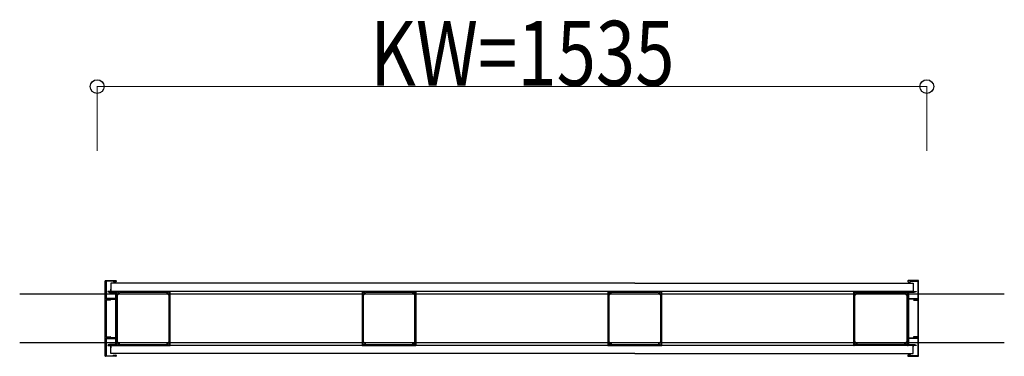
# Model space of a CAD drawing. Extents: x 0 to 15840, y 0 to 25652.
# Drawn here: x 9394 to 11216, y 6936 to 7559 of the extents above; entities that cross this region are included whole.
import ezdxf

# ---------------------------------------------------------------- set-up
doc = ezdxf.new("R2010")
doc.units = 0
doc.linetypes.add('YHIDDEN_1', pattern=[4, 3, -1])
doc.layers.add('YKK_A1', color=4, linetype='CONTINUOUS', lineweight=30)
doc.layers.add('YKK_D', color=6, linetype='CONTINUOUS', lineweight=13)
doc.styles.add('text-b', font='extslim2.shx', dxfattribs={"width": 0.8, "bigfont": 'extfont2.shx'})

msp = doc.modelspace()

# ---------------------------------------------------------------- linework, layer by layer
at = {"layer": 'YKK_A1'}
for p, q in [((9552.9, 6936.7), (9552.9, 7075.7)), ((9553.4, 7076.2), (9572.4, 7076.2)), ((9554.3, 7074.7), (9554.3, 7041.5)), ((9567, 7075), (9554.6, 7075)), ((9562.9, 7071.2), (9562.9, 7056.2)), ((9567.8, 7074.3), (9567.2, 7075)), ((9572.4, 7074.2), (9568, 7074.2)), ((9572.9, 7075.7), (9572.9, 7074.7)), ((11037.9, 7075.7), (11037.9, 7074.7)), ((11057.4, 7076.2), (11038.4, 7076.2)), ((11038.4, 7074.2), (11042.8, 7074.2)), ((11043, 7074.3), (11043.6, 7075)), ((11043.8, 7075), (11056.2, 7075)), ((11047.9, 7071.2), (11047.9, 7056.2)), ((11056.5, 7074.7), (11056.5, 7041.5)), ((11057.9, 6936.7), (11057.9, 7075.7)), ((9562.9, 7058.2), (9562.9, 7060.2)), ((9562.9, 7056.2), (9562.9, 7058.2)), ((9554.3, 7040), (9554.3, 6972.4)), ((9554.6, 7041.2), (9559.1, 7041.2)), ((9562, 7040.3), (9554.6, 7040.3)), ((9559.4, 7041.4), (9559.4, 7041.6)), ((9559.8, 7041.7), (9562.1, 7040.9)), ((11051, 7041.7), (11048.7, 7040.9)), ((11048.8, 7040.3), (11056.2, 7040.3)), ((11051.4, 7041.4), (11051.4, 7041.6)), ((11056.2, 7041.2), (11051.7, 7041.2)), ((11056.5, 7040), (11056.5, 6972.4)), ((11216.4, 6961.2), (9394.4, 6961.2)), ((9554.3, 6970.9), (9554.3, 6937.7)), ((9554.6, 6972.1), (9562, 6972.1)), ((9559.1, 6971.2), (9554.6, 6971.2)), ((9559.4, 6970.9), (9559.4, 6971.1)), ((9562.1, 6971.6), (9559.8, 6970.8)), ((11048.7, 6971.6), (11051, 6970.8)), ((11056.2, 6972.1), (11048.8, 6972.1)), ((11051.4, 6970.9), (11051.4, 6971.1)), ((11051.7, 6971.2), (11056.2, 6971.2)), ((11056.5, 6970.9), (11056.5, 6937.7)), ((9562.9, 6956.2), (9562.9, 6954.2)), ((9562.9, 6941.2), (9562.9, 6956.2)), ((9562.9, 6954.2), (9562.9, 6952.2)), ((11047.9, 6956.2), (11047.9, 6954.2)), ((11047.9, 6941.2), (11047.9, 6956.2)), ((9572.4, 6936.2), (9553.4, 6936.2)), ((9554.6, 6937.4), (9567, 6937.4)), ((9567.2, 6937.5), (9567.8, 6938.2)), ((9568, 6938.2), (9572.4, 6938.2)), ((9572.9, 6937.7), (9572.9, 6936.7)), ((11037.9, 6937.7), (11037.9, 6936.7)), ((11042.8, 6938.2), (11038.4, 6938.2)), ((11038.4, 6936.2), (11057.4, 6936.2)), ((11043.6, 6937.5), (11043, 6938.2)), ((11056.2, 6937.4), (11043.8, 6937.4))]:
    msp.add_line(p, q, dxfattribs=at)
at = {"layer": 'YKK_A1', "ltscale": 2}
for p, q in [((10532.9, 7071.2), (9562.9, 7071.2)), ((10532.9, 7071.2), (11047.9, 7071.2)), ((10532.9, 7056.2), (9562.9, 7056.2)), ((11047.9, 7056.2), (10532.9, 7056.2)), ((10532.9, 6956.2), (9563.2, 6956.2)), ((11047.9, 6956.2), (10532.9, 6956.2)), ((10532.9, 6941.2), (9562.9, 6941.2)), ((10532.9, 6941.2), (11047.9, 6941.2))]:
    msp.add_line(p, q, dxfattribs=at)
at = {"layer": 'YKK_A1', "linetype": 'Continuous'}
msp.add_line((11216.4, 7051.2), (9394.4, 7051.2), dxfattribs=at)
at = {"layer": 'YKK_A1', "linetype": 'YHIDDEN_1', "ltscale": 0.5}
for p, q in [((9557.4, 7055.9), (9557.4, 7055.5)), ((9572.4, 7056.2), (9557.7, 7056.2)), ((9557.7, 7055.2), (9559.6, 7055.2)), ((9559.8, 7055.2), (9560.6, 7054.3)), ((9560.8, 7054.2), (9571.5, 7054.2)), ((9571.8, 7053.9), (9571.8, 7043.4)), ((9572.9, 6956.7), (9572.9, 7055.7)), ((11037.9, 6956.7), (11037.9, 7055.7)), ((11038.4, 7056.2), (11053.1, 7056.2)), ((11039, 7053.9), (11039, 7043.4)), ((11050, 7054.2), (11039.3, 7054.2)), ((11051, 7055.2), (11050.2, 7054.3)), ((11053.1, 7055.2), (11051.2, 7055.2)), ((11053.4, 7055.9), (11053.4, 7055.5)), ((9554.3, 7042.8), (9554.3, 7042.3)), ((9571.5, 7043.1), (9554.6, 7043.1)), ((9554.6, 7042), (9555.9, 7042)), ((9556, 7042), (9558.6, 7041.1)), ((9558.7, 7041), (9559.1, 7041)), ((9559.4, 7041.3), (9559.4, 7041.7)), ((9559.7, 7042), (9571.5, 7042)), ((9571.8, 7041.7), (9571.8, 6970.7)), ((11039, 7041.7), (11039, 6970.7)), ((11039.3, 7043.1), (11056.2, 7043.1)), ((11051.1, 7042), (11039.3, 7042)), ((11051.4, 7041.3), (11051.4, 7041.7)), ((11052.1, 7041), (11051.7, 7041)), ((11054.9, 7042), (11052.2, 7041.1)), ((11056.2, 7042), (11055, 7042)), ((11056.5, 7042.8), (11056.5, 7042.3)), ((9554.3, 6970.1), (9554.3, 6969.6)), ((9555.9, 6970.4), (9554.6, 6970.4)), ((9554.6, 6969.3), (9571.5, 6969.3)), ((9558.6, 6971.4), (9556, 6970.5)), ((9559.1, 6971.4), (9558.7, 6971.4)), ((9559.4, 6970.7), (9559.4, 6971.1)), ((9571.5, 6970.4), (9559.7, 6970.4)), ((9571.8, 6969), (9571.8, 6958.5)), ((11039, 6969), (11039, 6958.5)), ((11039.3, 6970.4), (11051.1, 6970.4)), ((11056.2, 6969.3), (11039.3, 6969.3)), ((11051.4, 6970.7), (11051.4, 6971.1)), ((11051.7, 6971.4), (11052.1, 6971.4)), ((11052.2, 6971.4), (11054.9, 6970.5)), ((11055, 6970.4), (11056.2, 6970.4)), ((11056.5, 6970.1), (11056.5, 6969.6)), ((9557.4, 6956.9), (9557.4, 6956.5)), ((9559.6, 6957.2), (9557.7, 6957.2)), ((9557.7, 6956.2), (9572.4, 6956.2)), ((9560.6, 6958.2), (9559.8, 6957.3)), ((9571.5, 6958.2), (9560.8, 6958.2)), ((11053.1, 6956.2), (11038.4, 6956.2)), ((11039.3, 6958.2), (11050, 6958.2)), ((11050.2, 6958.2), (11051, 6957.3)), ((11051.2, 6957.2), (11053.1, 6957.2)), ((11053.4, 6956.9), (11053.4, 6956.5))]:
    msp.add_line(p, q, dxfattribs=at)
at = {"layer": 'YKK_A1', "linetype": 'ByBlock', "lineweight": -2, "ltscale": 0.5}
for p, q in [((9572.9, 7055.7), (9572.9, 6956.7)), ((9672.4, 7056.2), (9573.4, 7056.2)), ((9574.3, 7054.3), (9574.3, 7053)), ((9576.1, 7054.8), (9574.8, 7054.8)), ((9576.4, 7051.1), (9576.5, 7051)), ((9578.1, 7052.7), (9578, 7052.8)), ((9579.1, 7053.1), (9578.7, 7052.7)), ((9666.4, 7054.2), (9579.4, 7054.2)), ((9667.1, 7052.7), (9666.7, 7053.1)), ((9667.8, 7052.8), (9667.7, 7052.7)), ((9669.3, 7051), (9669.4, 7051.1)), ((9671, 7054.8), (9669.7, 7054.8)), ((9671.5, 7053), (9671.5, 7054.3)), ((9672.9, 6956.7), (9672.9, 7055.7)), ((10027.9, 7055.7), (10027.9, 6956.7)), ((10127.4, 7056.2), (10028.4, 7056.2)), ((10029.3, 7054.3), (10029.3, 7053)), ((10031.1, 7054.8), (10029.8, 7054.8)), ((10031.4, 7051.1), (10031.5, 7051)), ((10033.1, 7052.7), (10033, 7052.8)), ((10034.1, 7053.1), (10033.7, 7052.7)), ((10121.4, 7054.2), (10034.4, 7054.2)), ((10122.1, 7052.7), (10121.7, 7053.1)), ((10122.8, 7052.8), (10122.7, 7052.7)), ((10124.3, 7051), (10124.4, 7051.1)), ((10126, 7054.8), (10124.7, 7054.8)), ((10126.5, 7053), (10126.5, 7054.3)), ((10127.9, 6956.7), (10127.9, 7055.7)), ((10482.9, 7055.7), (10482.9, 6956.7)), ((10582.4, 7056.2), (10483.4, 7056.2)), ((10484.3, 7054.3), (10484.3, 7053)), ((10486.1, 7054.8), (10484.8, 7054.8)), ((10486.4, 7051.1), (10486.5, 7051)), ((10488.1, 7052.7), (10488, 7052.8)), ((10489.1, 7053.1), (10488.7, 7052.7)), ((10576.4, 7054.2), (10489.4, 7054.2)), ((10577.1, 7052.7), (10576.7, 7053.1)), ((10577.8, 7052.8), (10577.7, 7052.7)), ((10579.3, 7051), (10579.4, 7051.1)), ((10581, 7054.8), (10579.7, 7054.8)), ((10581.5, 7053), (10581.5, 7054.3)), ((10582.9, 6956.7), (10582.9, 7055.7)), ((10937.9, 6956.7), (10937.9, 7055.7)), ((10938.4, 7056.2), (11037.4, 7056.2)), ((10939.3, 7053), (10939.3, 7054.3)), ((10939.8, 7054.8), (10941.1, 7054.8)), ((10941.5, 7051), (10941.4, 7051.1)), ((10943, 7052.8), (10943.1, 7052.7)), ((10943.7, 7052.7), (10944.1, 7053.1)), ((10944.4, 7054.2), (11031.4, 7054.2)), ((11031.7, 7053.1), (11032.1, 7052.7)), ((11032.7, 7052.7), (11032.8, 7052.8)), ((11034.4, 7051.1), (11034.3, 7051)), ((11034.7, 7054.8), (11036, 7054.8)), ((11036.5, 7054.3), (11036.5, 7053)), ((11037.9, 7055.7), (11037.9, 6956.7)), ((9574.9, 7049.8), (9574.9, 6962.7)), ((9576.5, 7050.5), (9576.1, 7050)), ((9669.7, 7050), (9669.3, 7050.5)), ((9670.9, 6962.7), (9670.9, 7049.8)), ((10029.9, 7049.8), (10029.9, 6962.7)), ((10031.5, 7050.5), (10031.1, 7050)), ((10124.7, 7050), (10124.3, 7050.5)), ((10125.9, 6962.7), (10125.9, 7049.8)), ((10484.9, 7049.8), (10484.9, 6962.7)), ((10486.5, 7050.5), (10486.1, 7050)), ((10579.7, 7050), (10579.3, 7050.5)), ((10580.9, 6962.7), (10580.9, 7049.8)), ((10939.9, 6962.7), (10939.9, 7049.8)), ((10941.1, 7050), (10941.5, 7050.5)), ((11034.3, 7050.5), (11034.7, 7050)), ((11035.9, 7049.8), (11035.9, 6962.7)), ((9576.1, 6962.4), (9576.5, 6962)), ((9576.5, 6961.5), (9576.4, 6961.4)), ((9578, 6959.7), (9578.1, 6959.8)), ((9578.7, 6959.8), (9579.1, 6959.4)), ((9666.7, 6959.4), (9667.1, 6959.8)), ((9667.7, 6959.8), (9667.8, 6959.7)), ((9669.3, 6962), (9669.7, 6962.4)), ((9669.4, 6961.4), (9669.3, 6961.5)), ((10031.1, 6962.4), (10031.5, 6962)), ((10031.5, 6961.5), (10031.4, 6961.4)), ((10033, 6959.7), (10033.1, 6959.8)), ((10033.7, 6959.8), (10034.1, 6959.4)), ((10121.7, 6959.4), (10122.1, 6959.8)), ((10122.7, 6959.8), (10122.8, 6959.7)), ((10124.3, 6962), (10124.7, 6962.4)), ((10124.4, 6961.4), (10124.3, 6961.5)), ((10486.1, 6962.4), (10486.5, 6962)), ((10486.5, 6961.5), (10486.4, 6961.4)), ((10488, 6959.7), (10488.1, 6959.8)), ((10488.7, 6959.8), (10489.1, 6959.4)), ((10576.7, 6959.4), (10577.1, 6959.8)), ((10577.7, 6959.8), (10577.8, 6959.7)), ((10579.3, 6962), (10579.7, 6962.4)), ((10579.4, 6961.4), (10579.3, 6961.5)), ((10941.5, 6962), (10941.1, 6962.4)), ((10941.4, 6961.4), (10941.5, 6961.5)), ((10943.1, 6959.8), (10943, 6959.7)), ((10944.1, 6959.4), (10943.7, 6959.8)), ((11032.1, 6959.8), (11031.7, 6959.4)), ((11032.8, 6959.7), (11032.7, 6959.8)), ((11034.7, 6962.4), (11034.3, 6962)), ((11034.3, 6961.5), (11034.4, 6961.4)), ((9573.4, 6956.2), (9672.4, 6956.2)), ((9574.3, 6959.4), (9574.3, 6958.1)), ((9574.8, 6957.6), (9576.1, 6957.6)), ((9579.4, 6958.2), (9666.4, 6958.2)), ((9669.7, 6957.6), (9671, 6957.6)), ((9671.5, 6958.1), (9671.5, 6959.4)), ((10028.4, 6956.2), (10127.4, 6956.2)), ((10029.3, 6959.4), (10029.3, 6958.1)), ((10029.8, 6957.6), (10031.1, 6957.6)), ((10034.4, 6958.2), (10121.4, 6958.2)), ((10124.7, 6957.6), (10126, 6957.6)), ((10126.5, 6958.1), (10126.5, 6959.4)), ((10483.4, 6956.2), (10582.4, 6956.2)), ((10484.3, 6959.4), (10484.3, 6958.1)), ((10484.8, 6957.6), (10486.1, 6957.6)), ((10489.4, 6958.2), (10576.4, 6958.2)), ((10579.7, 6957.6), (10581, 6957.6)), ((10581.5, 6958.1), (10581.5, 6959.4)), ((11037.4, 6956.2), (10938.4, 6956.2)), ((10939.3, 6958.1), (10939.3, 6959.4)), ((10941.1, 6957.6), (10939.8, 6957.6)), ((11031.4, 6958.2), (10944.4, 6958.2)), ((11036, 6957.6), (11034.7, 6957.6)), ((11036.5, 6959.4), (11036.5, 6958.1))]:
    msp.add_line(p, q, dxfattribs=at)
at = {"layer": 'YKK_A1'}
for centre, radius, start, end in [((9553.4, 7075.7), 0.5, 90, 180), ((9554.6, 7074.7), 0.3, 90, 180), ((9567, 7074.7), 0.3, 45, 90), ((9568, 7074.5), 0.3, 225, 270), ((9572.4, 7075.7), 0.5, 0, 90), ((9572.4, 7074.7), 0.5, 270, 0), ((11038.4, 7075.7), 0.5, 90, 180), ((11038.4, 7074.7), 0.5, 180, 270), ((11042.8, 7074.5), 0.3, 270, 315), ((11043.8, 7074.7), 0.3, 90, 135), ((11056.2, 7074.7), 0.3, 0, 90), ((11057.4, 7075.7), 0.5, 0, 90), ((9573.2, 7055.9), 0.3, 90, 180), ((9672.6, 7055.9), 0.3, 0, 90), ((10938.2, 7055.9), 0.3, 90, 180), ((11037.6, 7055.9), 0.3, 0, 90), ((9554.6, 7041.5), 0.3, 180, 270), ((9554.6, 7040), 0.3, 90, 180), ((9559.1, 7041.5), 0.3, 270, 340), ((9559.7, 7041.4), 0.3, 70.8823, 160), ((9562, 7040.6), 0.3, 270, 70.8823), ((11048.8, 7040.6), 0.3, 109.1177, 270), ((11051.1, 7041.4), 0.3, 20, 109.1177), ((11051.7, 7041.5), 0.3, 200, 270), ((11056.2, 7041.5), 0.3, 270, 0), ((11056.2, 7040), 0.3, 0, 90), ((9554.6, 6972.4), 0.3, 180, 270), ((9554.6, 6970.9), 0.3, 90, 180), ((9559.1, 6970.9), 0.3, 20, 90), ((9559.7, 6971), 0.3, 200, 289.1177), ((9562, 6971.8), 0.3, 289.1177, 90), ((11048.8, 6971.8), 0.3, 90, 250.8823), ((11051.1, 6971), 0.3, 250.8823, 340), ((11051.7, 6970.9), 0.3, 90, 160), ((11056.2, 6972.4), 0.3, 270, 0), ((11056.2, 6970.9), 0.3, 0, 90), ((9573.2, 6956.5), 0.3, 180, 270), ((9672.6, 6956.5), 0.3, 270, 0), ((10938.2, 6956.5), 0.3, 180, 270), ((9553.4, 6936.7), 0.5, 180, 270), ((9554.6, 6937.7), 0.3, 180, 270), ((9567, 6937.7), 0.3, 270, 315), ((9568, 6937.9), 0.3, 90, 135), ((9572.4, 6937.7), 0.5, 0, 90), ((9572.4, 6936.7), 0.5, 270, 0), ((11038.4, 6937.7), 0.5, 90, 180), ((11038.4, 6936.7), 0.5, 180, 270), ((11042.8, 6937.9), 0.3, 45, 90), ((11043.8, 6937.7), 0.3, 225, 270), ((11056.2, 6937.7), 0.3, 270, 0), ((11057.4, 6936.7), 0.5, 270, 0)]:
    msp.add_arc(centre, radius, start, end, dxfattribs=at)
at = {"layer": 'YKK_A1', "linetype": 'YHIDDEN_1', "ltscale": 0.5}
for centre, radius, start, end in [((9557.7, 7055.9), 0.3, 90, 180), ((9557.7, 7055.5), 0.3, 180, 270), ((9559.6, 7054.9), 0.3, 45, 90), ((9560.8, 7054.5), 0.3, 225, 270), ((9571.5, 7053.9), 0.3, 360, 90), ((9572.4, 7055.7), 0.5, 360, 90), ((11038.4, 7055.7), 0.5, 90, 180), ((11039.3, 7053.9), 0.3, 90, 180), ((11050, 7054.5), 0.3, 270, 315), ((11051.2, 7054.9), 0.3, 90, 135), ((11053.1, 7055.9), 0.3, 0, 90), ((11053.1, 7055.5), 0.3, 270, 0), ((9554.6, 7042.8), 0.3, 90, 180), ((9554.6, 7042.3), 0.3, 180, 270), ((9555.9, 7041.7), 0.3, 70, 90), ((9558.7, 7041.3), 0.3, 250, 270), ((9559.1, 7041.3), 0.3, 270, 0), ((9559.7, 7041.7), 0.3, 90, 180), ((9571.5, 7043.4), 0.3, 270, 0), ((9571.5, 7041.7), 0.3, 0, 90), ((11039.3, 7043.4), 0.3, 180, 270), ((11039.3, 7041.7), 0.3, 90, 180), ((11051.1, 7041.7), 0.3, 0, 90), ((11051.7, 7041.3), 0.3, 180, 270), ((11052.1, 7041.3), 0.3, 270, 290), ((11055, 7041.7), 0.3, 90, 110), ((11056.2, 7042.8), 0.3, 0, 90), ((11056.2, 7042.3), 0.3, 270, 360), ((9554.6, 6970.1), 0.3, 90, 180), ((9554.6, 6969.6), 0.3, 180, 270), ((9555.9, 6970.7), 0.3, 270, 290), ((9558.7, 6971.1), 0.3, 90, 110), ((9559.1, 6971.1), 0.3, 360, 90), ((9559.7, 6970.7), 0.3, 180, 270), ((9571.5, 6970.7), 0.3, 270, 0), ((9571.5, 6969), 0.3, 360, 90), ((11039.3, 6970.7), 0.3, 180, 270), ((11039.3, 6969), 0.3, 90, 180), ((11051.1, 6970.7), 0.3, 270, 0), ((11051.7, 6971.1), 0.3, 90, 180), ((11052.1, 6971.1), 0.3, 70, 90), ((11055, 6970.7), 0.3, 250, 270), ((11056.2, 6970.1), 0.3, 0, 90), ((11056.2, 6969.6), 0.3, 270, 360), ((9557.7, 6956.9), 0.3, 90, 180), ((9557.7, 6956.5), 0.3, 180, 270), ((9559.6, 6957.5), 0.3, 270, 315), ((9560.8, 6957.9), 0.3, 90, 135), ((9571.5, 6958.5), 0.3, 270, 0), ((9572.4, 6956.7), 0.5, 270, 0), ((11038.4, 6956.7), 0.5, 180, 270), ((11039.3, 6958.5), 0.3, 180, 270), ((11050, 6957.9), 0.3, 45, 90), ((11051.2, 6957.5), 0.3, 225, 270), ((11053.1, 6956.9), 0.3, 360, 90), ((11053.1, 6956.5), 0.3, 270, 0)]:
    msp.add_arc(centre, radius, start, end, dxfattribs=at)
at = {"layer": 'YKK_A1', "linetype": 'ByBlock', "lineweight": -2, "ltscale": 0.5}
for centre, radius, start, end in [((9573.4, 7055.7), 0.5, 90, 180), ((9574.7, 7052), 0.5, 135.5243, 294.4757), ((9574.8, 7054.3), 0.5, 90, 180), ((9576.1, 7053), 1.8, 180, 194.8724), ((9574.2, 7052.5), 0.2, 315.5243, 14.8724), ((9575, 7051.4), 0.2, 55.1276, 114.4757), ((9576.1, 7053), 1.8, 235.1276, 270.2072), ((9576.1, 7053), 1.8, 75.1276, 90), ((9576.1, 7050.8), 0.4, 45, 90.2072), ((9576.2, 7050.7), 0.4, 315, 45), ((9576.6, 7055), 0.2, 255.1276, 314.4757), ((9577.1, 7054.5), 0.5, 335.5243, 134.4757), ((9577.8, 7054.2), 0.2, 155.5243, 214.8724), ((9576.1, 7053), 1.8, 359.7928, 34.8724), ((9578.3, 7053), 0.4, 179.7928, 225), ((9578.4, 7052.9), 0.4, 225, 315), ((9579.4, 7053.9), 0.3, 90, 195.3495), ((9576.1, 7053), 3.1, 4.9948, 15.3495), ((9578.9, 7053.3), 0.3, 315, 4.9948), ((9666.4, 7053.9), 0.3, 344.6505, 90), ((9669.7, 7053), 3.1, 164.6505, 175.0052), ((9666.9, 7053.3), 0.3, 175.0052, 225), ((9667.4, 7052.9), 0.4, 225, 315), ((9667.5, 7053), 0.4, 315, 0.2072), ((9669.7, 7053), 1.8, 145.1276, 180.2072), ((9668.7, 7054.5), 0.5, 45.5243, 204.4757), ((9668.1, 7054.2), 0.2, 325.1276, 24.4757), ((9669.2, 7055), 0.2, 225.5243, 284.8724), ((9669.7, 7053), 1.8, 90, 104.8724), ((9669.6, 7050.7), 0.4, 135, 225), ((9669.7, 7050.8), 0.4, 89.7928, 135), ((9669.7, 7053), 1.8, 269.7928, 304.8724), ((9670.9, 7051.4), 0.2, 65.5243, 124.8724), ((9671.1, 7052), 0.5, 245.5243, 44.4757), ((9671, 7054.3), 0.5, 0, 90), ((9671.6, 7052.5), 0.2, 165.1276, 224.4757), ((9669.7, 7053), 1.8, 345.1276, 0), ((9672.4, 7055.7), 0.5, 0, 90), ((10028.4, 7055.7), 0.5, 90, 180), ((10029.7, 7052), 0.5, 135.5243, 294.4757), ((10029.8, 7054.3), 0.5, 90, 180), ((10031.1, 7053), 1.8, 180, 194.8724), ((10029.2, 7052.5), 0.2, 315.5243, 14.8724), ((10030, 7051.4), 0.2, 55.1276, 114.4757), ((10031.1, 7053), 1.8, 235.1276, 270.2072), ((10031.1, 7053), 1.8, 75.1276, 90), ((10031.1, 7050.8), 0.4, 45, 90.2072), ((10031.2, 7050.7), 0.4, 315, 45), ((10031.6, 7055), 0.2, 255.1276, 314.4757), ((10032.1, 7054.5), 0.5, 335.5243, 134.4757), ((10032.8, 7054.2), 0.2, 155.5243, 214.8724), ((10031.1, 7053), 1.8, 359.7928, 34.8724), ((10033.3, 7053), 0.4, 179.7928, 225), ((10033.4, 7052.9), 0.4, 225, 315), ((10034.4, 7053.9), 0.3, 90, 195.3495), ((10031.1, 7053), 3.1, 4.9948, 15.3495), ((10033.9, 7053.3), 0.3, 315, 4.9948), ((10121.4, 7053.9), 0.3, 344.6505, 90), ((10124.7, 7053), 3.1, 164.6505, 175.0052), ((10121.9, 7053.3), 0.3, 175.0052, 225), ((10122.4, 7052.9), 0.4, 225, 315), ((10122.5, 7053), 0.4, 315, 0.2072), ((10124.7, 7053), 1.8, 145.1276, 180.2072), ((10123.7, 7054.5), 0.5, 45.5243, 204.4757), ((10123.1, 7054.2), 0.2, 325.1276, 24.4757), ((10124.2, 7055), 0.2, 225.5243, 284.8724), ((10124.7, 7053), 1.8, 90, 104.8724), ((10124.6, 7050.7), 0.4, 135, 225), ((10124.7, 7050.8), 0.4, 89.7928, 135), ((10124.7, 7053), 1.8, 269.7928, 304.8724), ((10125.9, 7051.4), 0.2, 65.5243, 124.8724), ((10126.1, 7052), 0.5, 245.5243, 44.4757), ((10126, 7054.3), 0.5, 0, 90), ((10126.6, 7052.5), 0.2, 165.1276, 224.4757), ((10124.7, 7053), 1.8, 345.1276, 0), ((10127.4, 7055.7), 0.5, 0, 90), ((10483.4, 7055.7), 0.5, 90, 180), ((10484.7, 7052), 0.5, 135.5243, 294.4757), ((10484.8, 7054.3), 0.5, 90, 180), ((10486.1, 7053), 1.8, 180, 194.8724), ((10484.2, 7052.5), 0.2, 315.5243, 14.8724), ((10485, 7051.4), 0.2, 55.1276, 114.4757), ((10486.1, 7053), 1.8, 235.1276, 270.2072), ((10486.1, 7053), 1.8, 75.1276, 90), ((10486.1, 7050.8), 0.4, 45, 90.2072), ((10486.2, 7050.7), 0.4, 315, 45), ((10486.6, 7055), 0.2, 255.1276, 314.4757), ((10487.1, 7054.5), 0.5, 335.5243, 134.4757), ((10487.8, 7054.2), 0.2, 155.5243, 214.8724), ((10486.1, 7053), 1.8, 359.7928, 34.8724), ((10488.3, 7053), 0.4, 179.7928, 225), ((10488.4, 7052.9), 0.4, 225, 315), ((10489.4, 7053.9), 0.3, 90, 195.3495), ((10486.1, 7053), 3.1, 4.9948, 15.3495), ((10488.9, 7053.3), 0.3, 315, 4.9948), ((10576.4, 7053.9), 0.3, 344.6505, 90), ((10579.7, 7053), 3.1, 164.6505, 175.0052), ((10576.9, 7053.3), 0.3, 175.0052, 225), ((10577.4, 7052.9), 0.4, 225, 315), ((10577.5, 7053), 0.4, 315, 0.2072), ((10579.7, 7053), 1.8, 145.1276, 180.2072), ((10578.7, 7054.5), 0.5, 45.5243, 204.4757), ((10578.1, 7054.2), 0.2, 325.1276, 24.4757), ((10579.2, 7055), 0.2, 225.5243, 284.8724), ((10579.7, 7053), 1.8, 90, 104.8724), ((10579.6, 7050.7), 0.4, 135, 225), ((10579.7, 7050.8), 0.4, 89.7928, 135), ((10579.7, 7053), 1.8, 269.7928, 304.8724), ((10580.9, 7051.4), 0.2, 65.5243, 124.8724), ((10581.1, 7052), 0.5, 245.5243, 44.4757), ((10581, 7054.3), 0.5, 0, 90), ((10581.6, 7052.5), 0.2, 165.1276, 224.4757), ((10579.7, 7053), 1.8, 345.1276, 0), ((10582.4, 7055.7), 0.5, 0, 90), ((10938.4, 7055.7), 0.5, 90, 180), ((10939.7, 7052), 0.5, 135.5243, 294.4757), ((10939.8, 7054.3), 0.5, 90, 180), ((10941.1, 7053), 1.8, 180, 194.8724), ((10939.2, 7052.5), 0.2, 315.5243, 14.8724), ((10940, 7051.4), 0.2, 55.1276, 114.4757), ((10941.1, 7053), 1.8, 235.1276, 270.2072), ((10941.1, 7053), 1.8, 75.1276, 90), ((10941.1, 7050.8), 0.4, 45, 90.2072), ((10941.2, 7050.7), 0.4, 315, 45), ((10941.6, 7055), 0.2, 255.1276, 314.4757), ((10942.1, 7054.5), 0.5, 335.5243, 134.4757), ((10942.8, 7054.2), 0.2, 155.5243, 214.8724), ((10941.1, 7053), 1.8, 359.7928, 34.8724), ((10943.3, 7053), 0.4, 179.7928, 225), ((10943.4, 7052.9), 0.4, 225, 315), ((10944.4, 7053.9), 0.3, 90, 195.3495), ((10941.1, 7053), 3.1, 4.9948, 15.3495), ((10943.9, 7053.3), 0.3, 315, 4.9948), ((11031.4, 7053.9), 0.3, 344.6505, 90), ((11034.7, 7053), 3.1, 164.6505, 175.0052), ((11031.9, 7053.3), 0.3, 175.0052, 225), ((11032.4, 7052.9), 0.4, 225, 315), ((11032.5, 7053), 0.4, 315, 0.2072), ((11034.7, 7053), 1.8, 145.1276, 180.2072), ((11033.7, 7054.5), 0.5, 45.5243, 204.4757), ((11033.1, 7054.2), 0.2, 325.1276, 24.4757), ((11034.2, 7055), 0.2, 225.5243, 284.8724), ((11034.7, 7053), 1.8, 90, 104.8724), ((11034.6, 7050.7), 0.4, 135, 225), ((11034.7, 7050.8), 0.4, 89.7928, 135), ((11034.7, 7053), 1.8, 269.7928, 304.8724), ((11035.9, 7051.4), 0.2, 65.5243, 124.8724), ((11036.1, 7052), 0.5, 245.5243, 44.4757), ((11036, 7054.3), 0.5, 0, 90), ((11036.6, 7052.5), 0.2, 165.1276, 224.4757), ((11034.7, 7053), 1.8, 345.1276, 360), ((11037.4, 7055.7), 0.5, 0, 90), ((9575.2, 7049.8), 0.3, 74.6505, 180), ((9576.1, 7053), 3.1, 254.6505, 265.0052), ((9575.9, 7050.3), 0.3, 265.0052, 315), ((9670, 7050.3), 0.3, 225, 274.9948), ((9669.7, 7053), 3.1, 274.9948, 285.3495), ((9670.6, 7049.8), 0.3, 0, 105.3495), ((10030.2, 7049.8), 0.3, 74.6505, 180), ((10031.1, 7053), 3.1, 254.6505, 265.0052), ((10030.9, 7050.3), 0.3, 265.0052, 315), ((10125, 7050.3), 0.3, 225, 274.9948), ((10124.7, 7053), 3.1, 274.9948, 285.3495), ((10125.6, 7049.8), 0.3, 0, 105.3495), ((10485.2, 7049.8), 0.3, 74.6505, 180), ((10486.1, 7053), 3.1, 254.6505, 265.0052), ((10485.9, 7050.3), 0.3, 265.0052, 315), ((10580, 7050.3), 0.3, 225, 274.9948), ((10579.7, 7053), 3.1, 274.9948, 285.3495), ((10580.6, 7049.8), 0.3, 0, 105.3495), ((10940.2, 7049.8), 0.3, 74.6505, 180), ((10941.1, 7053), 3.1, 254.6505, 265.0052), ((10940.9, 7050.3), 0.3, 265.0052, 315), ((11035, 7050.3), 0.3, 225, 274.9948), ((11034.7, 7053), 3.1, 274.9948, 285.3495), ((11035.6, 7049.8), 0.3, 0, 105.3495), ((9574.7, 6960.5), 0.5, 65.5243, 224.4757), ((9574.2, 6960), 0.2, 345.1276, 44.4757), ((9576.1, 6959.4), 1.8, 165.1276, 180), ((9575.2, 6962.7), 0.3, 180, 285.3495), ((9575, 6961.1), 0.2, 245.5243, 304.8724), ((9576.1, 6959.4), 1.8, 89.7928, 124.8724), ((9576.1, 6959.4), 3.1, 94.9948, 105.3495), ((9575.9, 6962.2), 0.3, 45, 94.9948), ((9576.1, 6961.6), 0.4, 269.7928, 315), ((9576.2, 6961.7), 0.4, 315, 45), ((9578.4, 6959.6), 0.4, 45, 135), ((9667.4, 6959.6), 0.4, 45, 135), ((9669.6, 6961.7), 0.4, 135, 225), ((9669.7, 6961.6), 0.4, 225, 270.2072), ((9670, 6962.2), 0.3, 85.0052, 135), ((9669.7, 6959.4), 1.8, 55.1276, 90.2072), ((9669.7, 6959.4), 3.1, 74.6505, 85.0052), ((9670.6, 6962.7), 0.3, 254.6505, 360), ((9670.9, 6961.1), 0.2, 235.1276, 294.4757), ((9671.1, 6960.5), 0.5, 315.5243, 114.4757), ((9671.6, 6960), 0.2, 135.5243, 194.8724), ((9669.7, 6959.4), 1.8, 360, 14.8724), ((10029.7, 6960.5), 0.5, 65.5243, 224.4757), ((10029.2, 6960), 0.2, 345.1276, 44.4757), ((10031.1, 6959.4), 1.8, 165.1276, 180), ((10030.2, 6962.7), 0.3, 180, 285.3495), ((10030, 6961.1), 0.2, 245.5243, 304.8724), ((10031.1, 6959.4), 1.8, 89.7928, 124.8724), ((10031.1, 6959.4), 3.1, 94.9948, 105.3495), ((10030.9, 6962.2), 0.3, 45, 94.9948), ((10031.1, 6961.6), 0.4, 269.7928, 315), ((10031.2, 6961.7), 0.4, 315, 45), ((10033.4, 6959.6), 0.4, 45, 135), ((10122.4, 6959.6), 0.4, 45, 135), ((10124.6, 6961.7), 0.4, 135, 225), ((10124.7, 6961.6), 0.4, 225, 270.2072), ((10125, 6962.2), 0.3, 85.0052, 135), ((10124.7, 6959.4), 1.8, 55.1276, 90.2072), ((10124.7, 6959.4), 3.1, 74.6505, 85.0052), ((10125.6, 6962.7), 0.3, 254.6505, 360), ((10125.9, 6961.1), 0.2, 235.1276, 294.4757), ((10126.1, 6960.5), 0.5, 315.5243, 114.4757), ((10126.6, 6960), 0.2, 135.5243, 194.8724), ((10124.7, 6959.4), 1.8, 360, 14.8724), ((10484.7, 6960.5), 0.5, 65.5243, 224.4757), ((10484.2, 6960), 0.2, 345.1276, 44.4757), ((10486.1, 6959.4), 1.8, 165.1276, 180), ((10485.2, 6962.7), 0.3, 180, 285.3495), ((10485, 6961.1), 0.2, 245.5243, 304.8724), ((10486.1, 6959.4), 1.8, 89.7928, 124.8724), ((10486.1, 6959.4), 3.1, 94.9948, 105.3495), ((10485.9, 6962.2), 0.3, 45, 94.9948), ((10486.1, 6961.6), 0.4, 269.7928, 315), ((10486.2, 6961.7), 0.4, 315, 45), ((10488.4, 6959.6), 0.4, 45, 135), ((10577.4, 6959.6), 0.4, 45, 135), ((10579.6, 6961.7), 0.4, 135, 225), ((10579.7, 6961.6), 0.4, 225, 270.2072), ((10580, 6962.2), 0.3, 85.0052, 135), ((10579.7, 6959.4), 1.8, 55.1276, 90.2072), ((10579.7, 6959.4), 3.1, 74.6505, 85.0052), ((10580.6, 6962.7), 0.3, 254.6505, 360), ((10580.9, 6961.1), 0.2, 235.1276, 294.4757), ((10581.1, 6960.5), 0.5, 315.5243, 114.4757), ((10581.6, 6960), 0.2, 135.5243, 194.8724), ((10579.7, 6959.4), 1.8, 360, 14.8724), ((10939.7, 6960.5), 0.5, 65.5243, 224.4757), ((10939.2, 6960), 0.2, 345.1276, 44.4757), ((10941.1, 6959.4), 1.8, 165.1276, 180), ((10940.2, 6962.7), 0.3, 180, 285.3495), ((10940, 6961.1), 0.2, 245.5243, 304.8724), ((10941.1, 6959.4), 1.8, 89.7928, 124.8724), ((10941.1, 6959.4), 3.1, 94.9948, 105.3495), ((10940.9, 6962.2), 0.3, 45, 94.9948), ((10941.1, 6961.6), 0.4, 269.7928, 315), ((10941.2, 6961.7), 0.4, 315, 45), ((10943.4, 6959.6), 0.4, 45, 135), ((11032.4, 6959.6), 0.4, 45, 135), ((11034.6, 6961.7), 0.4, 135, 225), ((11034.7, 6961.6), 0.4, 225, 270.2072), ((11035, 6962.2), 0.3, 85.0052, 135), ((11034.7, 6959.4), 1.8, 55.1276, 90.2072), ((11034.7, 6959.4), 3.1, 74.6505, 85.0052), ((11035.6, 6962.7), 0.3, 254.6505, 0), ((11035.9, 6961.1), 0.2, 235.1276, 294.4757), ((11036.1, 6960.5), 0.5, 315.5243, 114.4757), ((11036.6, 6960), 0.2, 135.5243, 194.8724), ((11034.7, 6959.4), 1.8, 0, 14.8724), ((9573.4, 6956.7), 0.5, 180, 270), ((9574.8, 6958.1), 0.5, 180, 270), ((9576.1, 6959.4), 1.8, 270, 284.8724), ((9576.6, 6957.5), 0.2, 45.5243, 104.8724), ((9577.1, 6958), 0.5, 225.5243, 24.4757), ((9576.1, 6959.4), 1.8, 325.1276, 0.2072), ((9577.8, 6958.3), 0.2, 145.1276, 204.4757), ((9578.3, 6959.5), 0.4, 135, 180.2072), ((9578.9, 6959.2), 0.3, 355.0052, 45), ((9576.1, 6959.4), 3.1, 344.6505, 355.0052), ((9579.4, 6958.5), 0.3, 164.6505, 270), ((9666.4, 6958.5), 0.3, 270, 15.3495), ((9666.9, 6959.2), 0.3, 135, 184.9948), ((9669.7, 6959.4), 3.1, 184.9948, 195.3495), ((9667.5, 6959.5), 0.4, 359.7928, 45), ((9669.7, 6959.4), 1.8, 179.7928, 214.8724), ((9668.1, 6958.3), 0.2, 335.5243, 34.8724), ((9668.7, 6958), 0.5, 155.5243, 314.4757), ((9669.2, 6957.5), 0.2, 75.1276, 134.4757), ((9669.7, 6959.4), 1.8, 255.1276, 270), ((9671, 6958.1), 0.5, 270, 0), ((9672.4, 6956.7), 0.5, 270, 0), ((10028.4, 6956.7), 0.5, 180, 270), ((10029.8, 6958.1), 0.5, 180, 270), ((10031.1, 6959.4), 1.8, 270, 284.8724), ((10031.6, 6957.5), 0.2, 45.5243, 104.8724), ((10032.1, 6958), 0.5, 225.5243, 24.4757), ((10031.1, 6959.4), 1.8, 325.1276, 0.2072), ((10032.8, 6958.3), 0.2, 145.1276, 204.4757), ((10033.3, 6959.5), 0.4, 135, 180.2072), ((10033.9, 6959.2), 0.3, 355.0052, 45), ((10031.1, 6959.4), 3.1, 344.6505, 355.0052), ((10034.4, 6958.5), 0.3, 164.6505, 270), ((10121.4, 6958.5), 0.3, 270, 15.3495), ((10121.9, 6959.2), 0.3, 135, 184.9948), ((10124.7, 6959.4), 3.1, 184.9948, 195.3495), ((10122.5, 6959.5), 0.4, 359.7928, 45), ((10124.7, 6959.4), 1.8, 179.7928, 214.8724), ((10123.1, 6958.3), 0.2, 335.5243, 34.8724), ((10123.7, 6958), 0.5, 155.5243, 314.4757), ((10124.2, 6957.5), 0.2, 75.1276, 134.4757), ((10124.7, 6959.4), 1.8, 255.1276, 270), ((10126, 6958.1), 0.5, 270, 0), ((10127.4, 6956.7), 0.5, 270, 0), ((10483.4, 6956.7), 0.5, 180, 270), ((10484.8, 6958.1), 0.5, 180, 270), ((10486.1, 6959.4), 1.8, 270, 284.8724), ((10486.6, 6957.5), 0.2, 45.5243, 104.8724), ((10487.1, 6958), 0.5, 225.5243, 24.4757), ((10486.1, 6959.4), 1.8, 325.1276, 0.2072), ((10487.8, 6958.3), 0.2, 145.1276, 204.4757), ((10488.3, 6959.5), 0.4, 135, 180.2072), ((10488.9, 6959.2), 0.3, 355.0052, 45), ((10486.1, 6959.4), 3.1, 344.6505, 355.0052), ((10489.4, 6958.5), 0.3, 164.6505, 270), ((10576.4, 6958.5), 0.3, 270, 15.3495), ((10576.9, 6959.2), 0.3, 135, 184.9948), ((10579.7, 6959.4), 3.1, 184.9948, 195.3495), ((10577.5, 6959.5), 0.4, 359.7928, 45), ((10579.7, 6959.4), 1.8, 179.7928, 214.8724), ((10578.1, 6958.3), 0.2, 335.5243, 34.8724), ((10578.7, 6958), 0.5, 155.5243, 314.4757), ((10579.2, 6957.5), 0.2, 75.1276, 134.4757), ((10579.7, 6959.4), 1.8, 255.1276, 270), ((10581, 6958.1), 0.5, 270, 0), ((10582.4, 6956.7), 0.5, 270, 0), ((10938.4, 6956.7), 0.5, 180, 270), ((10939.8, 6958.1), 0.5, 180, 270), ((10941.1, 6959.4), 1.8, 270, 284.8724), ((10941.6, 6957.5), 0.2, 45.5243, 104.8724), ((10942.1, 6958), 0.5, 225.5243, 24.4757), ((10941.1, 6959.4), 1.8, 325.1276, 0.2072), ((10942.8, 6958.3), 0.2, 145.1276, 204.4757), ((10943.3, 6959.5), 0.4, 135, 180.2072), ((10943.9, 6959.2), 0.3, 355.0052, 45), ((10941.1, 6959.4), 3.1, 344.6505, 355.0052), ((10944.4, 6958.5), 0.3, 164.6505, 270), ((11031.4, 6958.5), 0.3, 270, 15.3495), ((11031.9, 6959.2), 0.3, 135, 184.9948), ((11034.7, 6959.4), 3.1, 184.9948, 195.3495), ((11032.5, 6959.5), 0.4, 359.7928, 45), ((11034.7, 6959.4), 1.8, 179.7928, 214.8724), ((11033.1, 6958.3), 0.2, 335.5243, 34.8724), ((11033.7, 6958), 0.5, 155.5243, 314.4757), ((11034.2, 6957.5), 0.2, 75.1276, 134.4757), ((11034.7, 6959.4), 1.8, 255.1276, 270), ((11036, 6958.1), 0.5, 270, 0), ((11037.4, 6956.7), 0.5, 270, 0)]:
    msp.add_arc(centre, radius, start, end, dxfattribs=at)
at = {"layer": 'YKK_A1', "linetype": 'YHIDDEN_1'}
msp.add_arc((11037.6, 6956.5), 0.3, 270, 0, dxfattribs=at)
at = {"layer": 'YKK_D'}
for p, q in [((9537.9, 7316), (9537.9, 7436)), ((9537.9, 7435), (11072.9, 7435)), ((11072.9, 7316), (11072.9, 7436))]:
    msp.add_line(p, q, dxfattribs=at)
at = {"layer": 'YKK_D', "linetype": 'ByBlock', "lineweight": -2}
for centre in [(9537.9, 7435), (11072.9, 7435)]:
    msp.add_circle(centre, 12.8, dxfattribs=at)

# ---------------------------------------------------------------- texts
at = {"layer": 'YKK_D', "style": 'text-b', "width": 0.8}
msp.add_text('KW=1535', height=120, dxfattribs=at).set_placement((10043, 7436.6))

doc.saveas('drawing.dxf')
